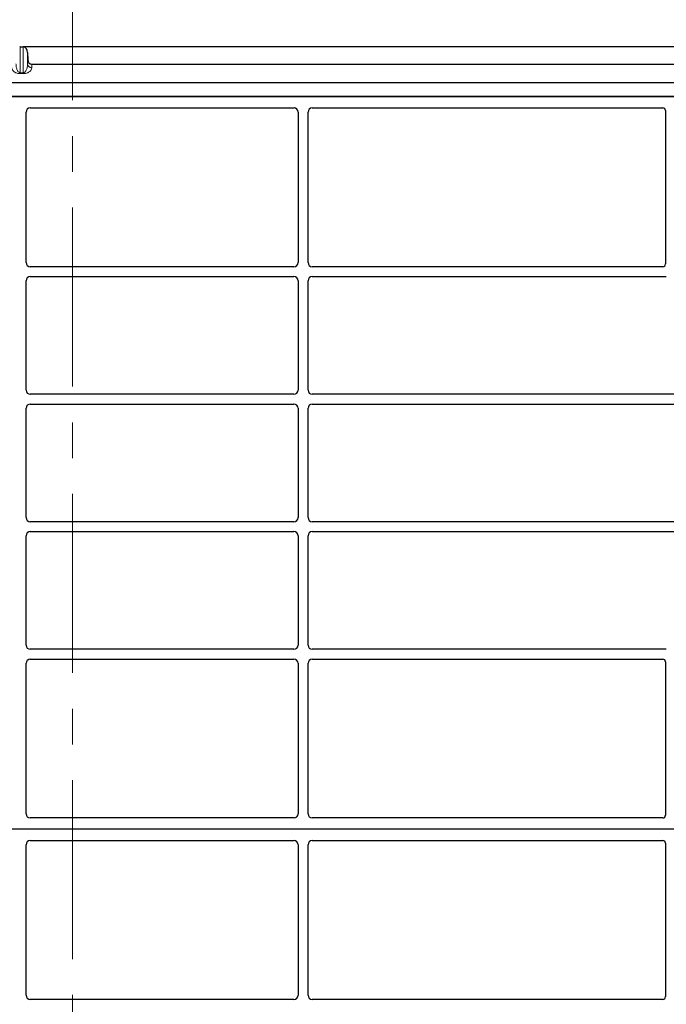
# Model space of a CAD drawing. Units: millimetres. Extents: x 0 to 420, y 0 to 297.
# Drawn here: x 107 to 130, y 227 to 262 of the extents above; entities that cross this region are included whole.
import ezdxf

# ---------------------------------------------------------------- set-up
doc = ezdxf.new("R2010")
doc.units = ezdxf.units.MM
doc.linetypes.add('CENTER', pattern=[10.16, 6.35, -1.27, 1.27, -1.27])

msp = doc.modelspace()

# ---------------------------------------------------------------- linework, layer by layer
at = {"color": 7, "linetype": 'CENTER', "lineweight": 18}
msp.add_line((109.00955, 275.15086), (109.00955, 113.15953), dxfattribs=at)
at = {"color": 7, "linetype": 'Continuous', "lineweight": 25}
for p, q in [((107.1544, 260.53665), (107.26469, 260.53665)), ((132.637, 260.53485), (107.2821, 260.53485)), ((107.4146, 260.33762), (107.4213, 260.07446)), ((107.57054, 259.92172), (132.34855, 259.92172)), ((80.03855, 259.27188), (134.38055, 259.27188)), ((80.03855, 258.77188), (134.38055, 258.77188)), ((133.93857, 258.77188), (80.43857, 258.77188)), ((107.36357, 252.88381), (107.36357, 258.22224)), ((107.51232, 258.37188), (116.86483, 258.37188)), ((117.01357, 258.22224), (117.01357, 252.88381)), ((117.36357, 252.88381), (117.36357, 258.22224)), ((117.51232, 258.37188), (129.93955, 258.37188)), ((130.03857, 258.27285), (130.03857, 252.83355)), ((116.86414, 252.73438), (107.513, 252.73438)), ((129.93881, 252.73438), (117.513, 252.73438)), ((107.513, 252.38438), (116.86414, 252.38438)), ((117.513, 252.38438), (130.0668, 252.38438)), ((107.36357, 248.35881), (107.36357, 252.23495)), ((117.01357, 252.23495), (117.01357, 248.35881)), ((117.36357, 248.35881), (117.36357, 252.23495)), ((116.86414, 248.20938), (107.513, 248.20938)), ((133.43881, 248.20938), (117.513, 248.20938)), ((107.513, 247.85938), (116.86414, 247.85938)), ((117.513, 247.85938), (133.43881, 247.85938)), ((107.36357, 243.83381), (107.36357, 247.70995)), ((117.01357, 247.70995), (117.01357, 243.83381)), ((117.36357, 243.83381), (117.36357, 247.70995)), ((116.86414, 243.68438), (107.513, 243.68438)), ((133.43881, 243.68438), (117.513, 243.68438)), ((107.513, 243.33438), (116.86414, 243.33438)), ((117.513, 243.33438), (133.43881, 243.33438)), ((107.36357, 239.30881), (107.36357, 243.18495)), ((117.01357, 243.18495), (117.01357, 239.30881)), ((117.36357, 239.30881), (117.36357, 243.18495)), ((116.86414, 239.15938), (107.513, 239.15938)), ((130.0668, 239.15938), (117.513, 239.15938)), ((107.36357, 233.32152), (107.36357, 238.65995)), ((107.513, 238.80938), (116.86414, 238.80938)), ((117.01357, 238.65995), (117.01357, 233.32152)), ((117.36357, 233.32152), (117.36357, 238.65995)), ((117.513, 238.80938), (129.93881, 238.80938)), ((130.03857, 238.71022), (130.03857, 233.27091)), ((116.86483, 233.17188), (107.51232, 233.17188)), ((129.93955, 233.17188), (117.51232, 233.17188)), ((133.93857, 232.77188), (80.43857, 232.77188)), ((107.51232, 232.37188), (116.86483, 232.37188)), ((117.51232, 232.37188), (129.93955, 232.37188)), ((107.36357, 226.88381), (107.36357, 232.22224)), ((117.01357, 232.22224), (117.01357, 226.88381)), ((117.36357, 226.88381), (117.36357, 232.22224)), ((130.03857, 232.27285), (130.03857, 226.83355)), ((116.86414, 226.73438), (107.513, 226.73438)), ((129.93881, 226.73438), (117.513, 226.73438))]:
    msp.add_line(p, q, dxfattribs=at)
at = {"color": 8, "linetype": 'Continuous', "lineweight": 18}
for p, q in [((107.1544, 259.61977), (107.1544, 260.53665)), ((107.26469, 260.53665), (107.26469, 259.61977)), ((107.4146, 259.93532), (107.4146, 260.33762)), ((107.4146, 259.93532), (107.4213, 260.07446)), ((107.1544, 259.61977), (107.26469, 259.61977)), ((107.1544, 259.61977), (107.1544, 259.58643)), ((107.26469, 259.61977), (107.26469, 259.58643)), ((107.57054, 259.92172), (107.56451, 259.79648)), ((107.26469, 259.58643), (107.1544, 259.58643))]:
    msp.add_line(p, q, dxfattribs=at)
msp.add_arc((107.56188, 259.94399), 0.14754, 183.368465, 271.020754, dxfattribs=at)
at = {"color": 7, "linetype": 'Continuous', "lineweight": 25}
for centre, major_axis, ratio, start_param, end_param in [((107.1544, 260.27015), (0, 0.2665), 0.56284319, 0, 0.11627743), ((107.26469, 260.27015), (0, 0.2665), 0.56284319, 6.16690788, 6.28318531), ((107.26469, 260.33044), (0, -0.20581), 0.72882983, 1.60570291, 3.02531523), ((107.57126, 260.07944), (0.00758, 0.15755), 0.95095132, 1.64811995, 3.18733603), ((107.51415, 258.22041), (-0.08035, 0.12907), 0.98657238, 5.73242246, 7.29108876), ((116.863, 258.22041), (0.08035, 0.12907), 0.98657238, 5.27528186, 6.83394815), ((117.51415, 258.22041), (-0.08035, 0.12907), 0.98657238, 5.73242246, 7.29108876), ((129.93759, 258.2709), (-0.07209, -0.07209), 0.98081485, 2.36587967, 3.91730564), ((107.51415, 252.88495), (0.10687, 0.10687), 0.99243251, 2.35999259, 3.92319272), ((116.863, 252.88495), (-0.10687, 0.10687), 0.99243251, 2.35999259, 3.92319272), ((117.51415, 252.88495), (0.10687, 0.10687), 0.99243251, 2.35999259, 3.92319272), ((129.93759, 252.83476), (0.08605, -0.05357), 0.98657238, 5.27528186, 6.83394815), ((107.51415, 252.23381), (0.10687, -0.10687), 0.99243251, 2.35999259, 3.92319272), ((116.863, 252.23381), (-0.10687, -0.10687), 0.99243251, 2.35999259, 3.92319272), ((117.51415, 252.23381), (0.10687, -0.10687), 0.99243251, 2.35999259, 3.92319272), ((107.51415, 248.35995), (0.10687, 0.10687), 0.99243251, 2.35999259, 3.92319272), ((116.863, 248.35995), (-0.10687, 0.10687), 0.99243251, 2.35999259, 3.92319272), ((117.51415, 248.35995), (0.10687, 0.10687), 0.99243251, 2.35999259, 3.92319272), ((107.51415, 247.70881), (0.10687, -0.10687), 0.99243251, 2.35999259, 3.92319272), ((116.863, 247.70881), (-0.10687, -0.10687), 0.99243251, 2.35999259, 3.92319272), ((117.51415, 247.70881), (0.10687, -0.10687), 0.99243251, 2.35999259, 3.92319272), ((107.51415, 243.83495), (0.10687, 0.10687), 0.99243251, 2.35999259, 3.92319272), ((116.863, 243.83495), (-0.10687, 0.10687), 0.99243251, 2.35999259, 3.92319272), ((117.51415, 243.83495), (0.10687, 0.10687), 0.99243251, 2.35999259, 3.92319272), ((107.51415, 243.18381), (0.10687, -0.10687), 0.99243251, 2.35999259, 3.92319272), ((116.863, 243.18381), (-0.10687, -0.10687), 0.99243251, 2.35999259, 3.92319272), ((117.51415, 243.18381), (0.10687, -0.10687), 0.99243251, 2.35999259, 3.92319272), ((107.51415, 239.30995), (0.10687, 0.10687), 0.99243251, 2.35999259, 3.92319272), ((116.863, 239.30995), (-0.10687, 0.10687), 0.99243251, 2.35999259, 3.92319272), ((117.51415, 239.30995), (0.10687, 0.10687), 0.99243251, 2.35999259, 3.92319272), ((107.51415, 238.65881), (0.10687, -0.10687), 0.99243251, 2.35999259, 3.92319272), ((116.863, 238.65881), (-0.10687, -0.10687), 0.99243251, 2.35999259, 3.92319272), ((117.51415, 238.65881), (0.10687, -0.10687), 0.99243251, 2.35999259, 3.92319272), ((129.93759, 238.709), (0.08605, 0.05357), 0.98657238, 5.73242246, 7.29108876), ((107.51415, 233.32335), (0.08035, 0.12907), 0.98657238, 2.13368921, 3.6923555), ((116.863, 233.32335), (-0.08035, 0.12907), 0.98657238, 2.59082981, 4.1494961), ((117.51415, 233.32335), (0.08035, 0.12907), 0.98657238, 2.13368921, 3.6923555), ((129.93759, 233.27286), (-0.07209, 0.07209), 0.98081485, 2.36587967, 3.91730564), ((107.51415, 232.22041), (-0.08035, 0.12907), 0.98657238, 5.73242246, 7.29108876), ((116.863, 232.22041), (0.08035, 0.12907), 0.98657238, 5.27528186, 6.83394815), ((117.51415, 232.22041), (-0.08035, 0.12907), 0.98657238, 5.73242246, 7.29108876), ((129.93759, 232.2709), (-0.07209, -0.07209), 0.98081485, 2.36587967, 3.91730564), ((107.51415, 226.88495), (0.10687, 0.10687), 0.99243251, 2.35999259, 3.92319272), ((116.863, 226.88495), (-0.10687, 0.10687), 0.99243251, 2.35999259, 3.92319272), ((117.51415, 226.88495), (0.10687, 0.10687), 0.99243251, 2.35999259, 3.92319272), ((129.93759, 226.83476), (0.08605, -0.05357), 0.98657238, 5.27528186, 6.83394815)]:
    msp.add_ellipse(centre, major_axis=major_axis, ratio=ratio, start_param=start_param, end_param=end_param, dxfattribs=at)
at = {"color": 8, "linetype": 'Continuous', "lineweight": 18}
for points, knots in [([(107.1544, 259.58643), (107.14537, 259.58661), (107.127, 259.58696), (107.0885, 259.59095), (107.0396, 259.60146), (106.98756, 259.62149), (106.92252, 259.66007), (106.86906, 259.71962), (106.8595, 259.77037), (106.85458, 259.79648)], [0, 0, 0, 0, 0.03400219, 0.06922058, 0.15173601, 0.25470077, 0.37997713, 0.68105801, 1, 1, 1, 1]), ([(107.00449, 259.93532), (107.00526, 259.91593), (107.0068, 259.87681), (107.01556, 259.81781), (107.02932, 259.76254), (107.04814, 259.71308), (107.07017, 259.67381), (107.09504, 259.64434), (107.11909, 259.62765), (107.13969, 259.62071), (107.14972, 259.62007), (107.1544, 259.61977)], [0, 0, 0, 0, 0.17323862, 0.34945462, 0.52810618, 0.67102074, 0.79829636, 0.89212925, 0.95543311, 0.97920195, 1, 1, 1, 1]), ([(107.26469, 259.61977), (107.26937, 259.62007), (107.2794, 259.62071), (107.29342, 259.62542), (107.30693, 259.6325), (107.32654, 259.64724), (107.34892, 259.67383), (107.37095, 259.71308), (107.38978, 259.76254), (107.40353, 259.81781), (107.41229, 259.87681), (107.41384, 259.91593), (107.4146, 259.93532)], [0, 0, 0, 0, 0.02079281, 0.04455591, 0.07327083, 0.10808358, 0.20189216, 0.32913934, 0.47201702, 0.65062875, 0.82680271, 1, 1, 1, 1]), ([(107.56451, 259.79648), (107.55959, 259.77037), (107.55003, 259.71962), (107.49658, 259.66007), (107.43153, 259.62149), (107.3795, 259.60146), (107.3306, 259.59095), (107.2921, 259.58696), (107.27372, 259.58661), (107.26469, 259.58643)], [0, 0, 0, 0, 0.31894174, 0.62002239, 0.74529865, 0.84826332, 0.9307787, 0.96597922, 1, 1, 1, 1])]:
    msp.add_open_spline(points, degree=3, knots=knots, dxfattribs=at)

doc.saveas('drawing.dxf')
